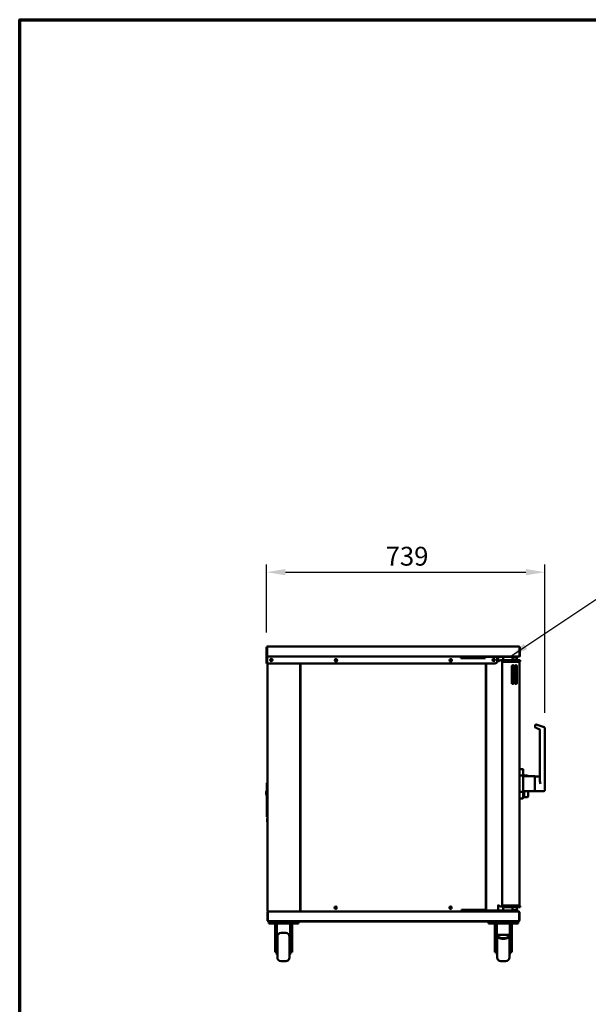
# Model space of a CAD drawing. Units: millimetres. Extents: x 65 to 5840, y 100 to 4100.
# Drawn here: x 100 to 1611, y 1483 to 4100 of the extents above; entities that cross this region are included whole.
import ezdxf

# ---------------------------------------------------------------- set-up
doc = ezdxf.new("R2010")
doc.units = ezdxf.units.MM
doc.header["$LTSCALE"] = 20
for name, color, linetype, lineweight in [('Border (ISO)', 7, 'Continuous', 70), ('Dimension (ISO)', 7, 'Continuous', 25), ('Symbol (ISO)', 7, 'Continuous', 25), ('Visible (ISO)', 7, 'Continuous', 50)]:
    doc.layers.add(name, color=color, linetype=linetype, lineweight=lineweight)
doc.styles.add('Note Text (ISO)', font='tahoma.ttf')
doc.dimstyles.new('Default (ISO)', dxfattribs={"dimscale": 20, "dimtxt": 2.5, "dimasz": 2.5, "dimexe": 1, "dimexo": 2, "dimgap": 0.762, "dimtad": 1, "dimtoh": 1, "dimdec": 1, "dimzin": 0, "dimdsep": 46, "dimtxsty": 'Note Text (ISO)', "dimcen": 0.09, "dimdle": 10, "dimclrd": 256, "dimclre": 256, "dimclrt": 256, "dimadec": 1, "dimazin": 0, "dimtfac": 1.40208, "dimtmove": 0, "dimatfit": 3, "dimfxl": 0, "dimtolj": 1, "dimtzin": 0, "dimlwd": -1, "dimlwe": -1, "dimarcsym": 0})
doc.dimstyles.new('Default - Method 1b (ISO)$7', dxfattribs={"dimscale": 20, "dimtxt": 2.5, "dimasz": 2.5, "dimexe": 3.175, "dimexo": 0, "dimgap": 0.762, "dimtad": 1, "dimtoh": 1, "dimtxsty": 'Note Text (ISO)', "dimcen": 0.09, "dimdle": 10, "dimclrd": 256, "dimclre": 256, "dimclrt": 256, "dimazin": 2, "dimtfac": 1.4, "dimtmove": 0, "dimatfit": 3, "dimfxl": 0, "dimtolj": 1, "dimlwd": -1, "dimlwe": -1, "dimarcsym": 0})

# ---------------------------------------------------------------- blocks, each defined once
blk = doc.blocks.new('Borders Default Border')
at = {"layer": 'Border (ISO)', "flags": 128}
blk.add_lwpolyline([(5, 5), (5, 205), (292, 205), (292, 5), (5, 5)], dxfattribs=at)
blk = doc.blocks.new('*D10')
at = {"layer": 'Defpoints', "color": 0, "transparency": 16777216}
for p in [(1495.2, 2631.7), (756.2, 2431.7), (1495.2, 2218.1)]:
    blk.add_point(p, dxfattribs=at)
at = {"layer": 'Dimension (ISO)', "transparency": 16777216}
for p, q in [((756.2, 2471.7), (756.2, 2651.7)), ((1495.2, 2258.1), (1495.2, 2651.7)), ((806.2, 2631.7), (1445.2, 2631.7))]:
    blk.add_line(p, q, dxfattribs=at)
for points in [[(806.2, 2640.1), (806.2, 2623.4), (756.2, 2631.7)], [(1445.2, 2640.1), (1445.2, 2623.4), (1495.2, 2631.7)]]:
    blk.add_solid(points, dxfattribs=at)
at = {"layer": 'Dimension (ISO)', "transparency": 16777216, "insert": (1072.5, 2699.1), "char_height": 50, "attachment_point": 1, "style": 'Note Text (ISO)'}
blk.add_mtext('\\A1;739', dxfattribs=at)

msp = doc.modelspace()

# ---------------------------------------------------------------- linework, layer by layer
at = {"layer": 'Visible (ISO)'}
for p, q in [((758.19, 2433.74), (1427.19, 2433.74)), ((756.19, 2431.74), (756.19, 2407.74)), ((757.19, 2431.74), (756.19, 2431.74)), ((756.19, 2407.74), (757.19, 2407.74)), ((756.19, 2389.24), (756.19, 2407.74)), ((757.19, 2431.74), (757.19, 2407.74)), ((757.19, 2407.74), (757.19, 2389.24)), ((757.33, 2409.74), (757.33, 2431.74)), ((757.33, 2409.74), (757.33, 2407.74)), ((1372.05, 2407.74), (757.33, 2407.74)), ((757.33, 2407.74), (757.33, 2406.74)), ((1272.19, 2406.74), (1272.19, 2407.74)), ((1274.62, 2407.74), (1274.62, 2406.54)), ((1284.39, 2407.74), (1284.39, 2406.54)), ((1372.05, 2409.74), (1372.05, 2409.75)), ((1372.05, 2409.75), (1372.06, 2409.75)), ((1372.05, 2407.74), (1372.05, 2409.74)), ((1372.06, 2409.54), (1372.05, 2409.54)), ((1372.06, 2409.75), (1372.06, 2407.74)), ((1372.06, 2407.74), (1428.05, 2407.74)), ((1424.39, 2406.54), (1424.39, 2407.74)), ((1428.05, 2431.74), (1428.05, 2407.74)), ((1428.19, 2409.74), (1428.19, 2431.74)), ((1428.19, 2431.74), (1429.19, 2431.74)), ((1429.19, 2431.74), (1429.19, 2409.74)), ((757.19, 2389.24), (756.19, 2389.24)), ((757.33, 2406.74), (757.33, 2389.24)), ((757.33, 2389.24), (1363.05, 2389.24)), ((758.19, 1731.74), (758.19, 2389.24)), ((769.39, 2400.9), (769.39, 2396.06)), ((844.99, 1730.81), (844.99, 2389.24)), ((845.99, 1730.81), (845.99, 2389.24)), ((1272.19, 2402.74), (1272.19, 2406.74)), ((1272.19, 2404.44), (1337.19, 2404.44)), ((1337.19, 2402.74), (1272.19, 2402.74)), ((1280.62, 2406.54), (1274.62, 2406.54)), ((1280.62, 2406.54), (1284.39, 2406.54)), ((1290.39, 2406.54), (1284.39, 2406.54)), ((1290.39, 2406.54), (1418.39, 2406.54)), ((1327.39, 2406.54), (1327.39, 2404.44)), ((1337.19, 2406.54), (1337.19, 2402.74)), ((1338.99, 2389.24), (1338.99, 1734.04)), ((1339.99, 1732.54), (1339.99, 2389.24)), ((1369.05, 2395.24), (1369.05, 2406.54)), ((1371.19, 2406.54), (1371.19, 2393.46)), ((1378.19, 2397.54), (1382.19, 2397.54)), ((1382.19, 2394.54), (1382.19, 2397.54)), ((1382.19, 2394.54), (1382.19, 2393.54)), ((1386.49, 2394.54), (1382.19, 2394.54)), ((1382.19, 2393.54), (1426.19, 2393.54)), ((1382.19, 2393.4), (1382.19, 2393.54)), ((1382.19, 1745.68), (1382.19, 2393.4)), ((1384.19, 2393.4), (1382.19, 2393.4)), ((1383.19, 2397.54), (1389.19, 2397.54)), ((1383.19, 2397.54), (1383.19, 2394.54)), ((1383.24, 2393.44), (1384.19, 2393.44)), ((1384.19, 2393.4), (1384.19, 2393.54)), ((1426.19, 2393.4), (1384.19, 2393.4)), ((1384.86, 2393.54), (1384.95, 2393.4)), ((1384.92, 2393.44), (1386.19, 2393.44)), ((1385.19, 2406.54), (1385.19, 2397.54)), ((1385.19, 2393.54), (1385.19, 2393.44)), ((1386.19, 2393.4), (1386.19, 2393.54)), ((1389.19, 2394.54), (1386.49, 2394.54)), ((1386.86, 2393.54), (1386.95, 2393.4)), ((1386.92, 2393.44), (1388.19, 2393.44)), ((1388.19, 2393.4), (1388.19, 2393.54)), ((1394.69, 2397.54), (1389.19, 2397.54)), ((1389.19, 2394.54), (1394.69, 2394.54)), ((1389.19, 2393.54), (1389.33, 2393.4)), ((1389.29, 2393.44), (1393.89, 2393.44)), ((1394.69, 2397.54), (1400.69, 2397.54)), ((1397.39, 2394.54), (1394.69, 2394.54)), ((1401.72, 2394.54), (1397.39, 2394.54)), ((1400.69, 2397.54), (1406.69, 2397.54)), ((1400.69, 2397.54), (1400.69, 2394.54)), ((1406.69, 2394.54), (1401.72, 2394.54)), ((1423.69, 2397.54), (1406.69, 2397.54)), ((1406.69, 2394.54), (1423.69, 2394.54)), ((1408.19, 2337.04), (1408.19, 2382.04)), ((1409.44, 2405.54), (1409.19, 2405.29)), ((1421.19, 2405.29), (1409.19, 2405.29)), ((1409.19, 2405.29), (1409.19, 2397.54)), ((1409.19, 2393.54), (1409.19, 2393.4)), ((1409.44, 2405.54), (1420.94, 2405.54)), ((1410.44, 2406.54), (1410.44, 2405.54)), ((1410.44, 2384.52), (1410.44, 2379.54)), ((1413.19, 2382.04), (1413.19, 2337.04)), ((1416.19, 2337.04), (1416.19, 2382.04)), ((1424.39, 2406.54), (1418.39, 2406.54)), ((1419.94, 2406.54), (1419.94, 2405.54)), ((1419.94, 2384.2), (1419.94, 2379.54)), ((1420.94, 2405.54), (1421.19, 2405.29)), ((1421.19, 2405.29), (1421.19, 2397.54)), ((1421.19, 2393.54), (1421.19, 2393.4)), ((1421.19, 2382.04), (1421.19, 2337.04)), ((1423.69, 2397.54), (1429.69, 2397.54)), ((1429.69, 2394.54), (1423.69, 2394.54)), ((1428.17, 2392.54), (1428.19, 2392.54)), ((1428.19, 2392.54), (1428.19, 2392.4)), ((1428.19, 2392.4), (1428.19, 1746.68)), ((1429.69, 2394.54), (1429.69, 2397.54)), ((1410.44, 2379.54), (1413.19, 2379.54)), ((1416.19, 2379.54), (1419.94, 2379.54)), ((1470.19, 2224.8), (1470.19, 2219.55)), ((1493.8, 2219.98), (1472.8, 2226.7)), ((1471.58, 2217.64), (1480.8, 2214.69)), ((1482.19, 2212.79), (1482.19, 2078.14)), ((1495.19, 2069.54), (1495.19, 2218.08)), ((1428.19, 2108.54), (1437.19, 2108.54)), ((1438.19, 2107.54), (1438.19, 2091.23)), ((756.99, 2067.45), (756.99, 2071.45)), ((758.19, 2071.45), (756.99, 2071.45)), ((756.99, 2067.45), (756.99, 1985.23)), ((1428.19, 2091.54), (1437.19, 2091.54)), ((1438.19, 2047.85), (1438.19, 2091.23)), ((1438.19, 2089.54), (1469.19, 2089.54)), ((1442.19, 2091.12), (1449.19, 2091.12)), ((1469.19, 2049.54), (1469.19, 2089.54)), ((1469.19, 2089.04), (1482.19, 2089.04)), ((1495.19, 2069.54), (1495.19, 2052.04)), ((755.24, 2043.86), (754.58, 2042.62)), ((756.99, 2051.13), (754.72, 2046.84)), ((754.72, 2046.84), (754.76, 2046.82)), ((754.76, 2046.82), (756.99, 2051.02)), ((755.24, 2043.86), (754.8, 2046.33)), ((755.24, 2043.86), (756.99, 2042.93)), ((1428.19, 2047.54), (1437.19, 2047.54)), ((1438.19, 2049.54), (1469.19, 2049.54)), ((1438.19, 2047.85), (1438.19, 2031.54)), ((1440.19, 2049.54), (1440.19, 2035.65)), ((1451.19, 2035.65), (1451.19, 2049.54)), ((1469.19, 2050.04), (1493.19, 2050.04)), ((1428.19, 2030.54), (1437.19, 2030.54)), ((1442.19, 2033.65), (1449.19, 2033.65)), ((756.99, 1981.23), (756.99, 1985.23)), ((756.99, 1981.23), (758.19, 1981.23)), ((757.24, 1975.18), (757.25, 1972.32)), ((757.25, 1968.32), (757.25, 1972.32)), ((757.25, 1968.32), (758.19, 1968.33)), ((757.5, 1976.21), (758.19, 1977.51)), ((760.39, 1731.74), (758.19, 1731.74)), ((758.19, 1727.34), (758.19, 1706.74)), ((759.39, 1727.34), (758.19, 1727.34)), ((759.39, 1727.34), (759.39, 1706.74)), ((759.46, 1706.54), (759.46, 1727.34)), ((760.43, 1730.88), (760.39, 1730.88)), ((760.39, 1730.74), (760.43, 1730.74)), ((760.39, 1730.74), (760.39, 1729.54)), ((760.39, 1729.54), (1425.99, 1729.54)), ((843.72, 1730.74), (843.72, 1729.54)), ((844.99, 1730.81), (843.79, 1730.81)), ((845.99, 1735.81), (844.99, 1735.81)), ((844.99, 1734.04), (845.99, 1734.04)), ((846.69, 1730.81), (845.99, 1730.81)), ((846.76, 1730.74), (846.76, 1730.04)), ((1273.99, 1730.04), (846.76, 1730.04)), ((913.19, 1730.04), (913.19, 1729.54)), ((926.99, 1730.04), (926.99, 1729.54)), ((939.19, 1741.54), (939.19, 1737.04)), ((952.99, 1730.04), (952.99, 1729.54)), ((1218.19, 1730.04), (1218.19, 1729.54)), ((1231.99, 1730.04), (1231.99, 1729.54)), ((1244.19, 1741.54), (1244.19, 1737.04)), ((1257.99, 1730.04), (1257.99, 1729.54)), ((1273.99, 1734.04), (1337.29, 1734.04)), ((1273.99, 1731.74), (1273.99, 1734.04)), ((1273.99, 1731.74), (1273.99, 1730.04)), ((1273.99, 1730.74), (1274.62, 1730.74)), ((1273.99, 1730.04), (1274.62, 1730.04)), ((1274.62, 1732.54), (1280.62, 1732.54)), ((1274.62, 1732.54), (1274.62, 1729.54)), ((1284.39, 1732.54), (1280.62, 1732.54)), ((1284.39, 1732.54), (1284.39, 1729.54)), ((1284.39, 1732.54), (1290.39, 1732.54)), ((1418.39, 1732.54), (1290.39, 1732.54)), ((1327.39, 1734.04), (1327.39, 1732.54)), ((1338.99, 1734.04), (1337.29, 1734.04)), ((1339.99, 1739.54), (1338.99, 1739.54)), ((1371.19, 1747.62), (1371.19, 1732.54)), ((1378.19, 1743.54), (1382.19, 1743.54)), ((1382.19, 1745.68), (1384.19, 1745.68)), ((1382.19, 1745.54), (1382.19, 1745.68)), ((1382.19, 1744.54), (1382.19, 1745.54)), ((1426.19, 1745.54), (1382.19, 1745.54)), ((1386.49, 1744.54), (1382.19, 1744.54)), ((1382.19, 1743.54), (1382.19, 1744.54)), ((1383.19, 1744.54), (1383.19, 1741.54)), ((1389.19, 1741.54), (1383.19, 1741.54)), ((1393.89, 1745.64), (1383.24, 1745.64)), ((1426.19, 1745.68), (1384.19, 1745.68)), ((1385.19, 1745.64), (1385.19, 1745.54)), ((1385.19, 1741.54), (1385.19, 1732.54)), ((1386.49, 1744.54), (1389.19, 1744.54)), ((1394.69, 1744.54), (1389.19, 1744.54)), ((1389.19, 1741.54), (1394.69, 1741.54)), ((1394.69, 1744.54), (1397.39, 1744.54)), ((1400.69, 1741.54), (1394.69, 1741.54)), ((1401.72, 1744.54), (1397.39, 1744.54)), ((1400.69, 1744.54), (1400.69, 1741.54)), ((1406.69, 1741.54), (1400.69, 1741.54)), ((1401.72, 1744.54), (1406.69, 1744.54)), ((1423.69, 1744.54), (1406.69, 1744.54)), ((1406.69, 1741.54), (1423.69, 1741.54)), ((1409.19, 1745.68), (1409.19, 1745.54)), ((1409.19, 1741.54), (1409.19, 1733.79)), ((1409.19, 1733.79), (1421.19, 1733.79)), ((1409.44, 1733.54), (1409.19, 1733.79)), ((1420.94, 1733.54), (1409.44, 1733.54)), ((1418.39, 1732.54), (1424.39, 1732.54)), ((1420.94, 1733.54), (1421.19, 1733.79)), ((1421.19, 1745.68), (1421.19, 1745.54)), ((1421.19, 1741.54), (1421.19, 1733.79)), ((1423.69, 1744.54), (1429.69, 1744.54)), ((1429.69, 1741.54), (1423.69, 1741.54)), ((1424.39, 1729.54), (1424.39, 1732.54)), ((1426.92, 1727.34), (1426.92, 1706.54)), ((1426.99, 1727.34), (1426.99, 1706.74)), ((1426.99, 1727.34), (1428.19, 1727.34)), ((1428.19, 1746.54), (1428.17, 1746.54)), ((1428.19, 1746.68), (1428.19, 1746.54)), ((1428.19, 1706.74), (1428.19, 1727.34)), ((1429.69, 1741.54), (1429.69, 1744.54)), ((760.19, 1704.54), (760.19, 1703.34)), ((760.19, 1704.54), (760.39, 1704.54)), ((766.19, 1703.34), (760.19, 1703.34)), ((760.39, 1704.54), (761.46, 1704.54)), ((785.45, 1704.54), (761.46, 1704.54)), ((761.69, 1703.34), (761.69, 1698.34)), ((766.19, 1703.34), (785.18, 1703.34)), ((785.18, 1703.34), (785.18, 1704.54)), ((785.19, 1703.34), (785.18, 1703.34)), ((785.19, 1704.54), (785.19, 1703.34)), ((785.19, 1703.34), (1401.19, 1703.34)), ((785.45, 1704.54), (785.45, 1706.75)), ((785.45, 1706.75), (785.46, 1706.75)), ((785.46, 1706.75), (785.46, 1706.74)), ((785.46, 1706.74), (785.46, 1704.54)), ((1400.92, 1704.54), (785.46, 1704.54)), ((840.69, 1698.34), (840.69, 1703.34)), ((1345.69, 1703.34), (1345.69, 1698.34)), ((1400.92, 1706.74), (1400.92, 1706.75)), ((1400.92, 1706.75), (1400.93, 1706.75)), ((1400.92, 1704.54), (1400.92, 1706.74)), ((1400.93, 1706.75), (1400.93, 1704.54)), ((1424.92, 1704.54), (1400.93, 1704.54)), ((1401.19, 1703.34), (1401.19, 1704.54)), ((1401.2, 1703.34), (1401.19, 1703.34)), ((1401.2, 1704.54), (1401.2, 1703.34)), ((1401.2, 1703.34), (1420.19, 1703.34)), ((1426.19, 1703.34), (1420.19, 1703.34)), ((1424.69, 1698.34), (1424.69, 1703.34)), ((1424.92, 1704.54), (1425.99, 1704.54)), ((1425.99, 1704.54), (1426.19, 1704.54)), ((1426.19, 1703.34), (1426.19, 1704.54)), ((766.69, 1698.34), (761.69, 1698.34)), ((835.69, 1698.34), (766.69, 1698.34)), ((778.69, 1698.34), (778.69, 1696.34)), ((783.69, 1696.34), (778.69, 1696.34)), ((778.69, 1640.48), (778.69, 1696.34)), ((783.69, 1698.34), (783.69, 1696.34)), ((783.69, 1696.34), (783.69, 1652.82)), ((818.69, 1698.34), (818.69, 1696.34)), ((823.69, 1696.34), (818.69, 1696.34)), ((818.69, 1652.82), (818.69, 1696.34)), ((823.69, 1698.34), (823.69, 1696.34)), ((823.69, 1640.48), (823.69, 1696.34)), ((840.69, 1698.34), (835.69, 1698.34)), ((1350.69, 1698.34), (1345.69, 1698.34)), ((1419.69, 1698.34), (1350.69, 1698.34)), ((1362.69, 1698.34), (1362.69, 1693.58)), ((1362.69, 1672.28), (1362.69, 1693.58)), ((1366.69, 1667.52), (1366.69, 1698.34)), ((1367.69, 1696.34), (1366.69, 1696.34)), ((1367.69, 1667.52), (1367.69, 1698.34)), ((1402.69, 1667.52), (1402.69, 1698.34)), ((1403.69, 1696.34), (1402.69, 1696.34)), ((1403.69, 1698.34), (1403.69, 1667.52)), ((1407.69, 1698.34), (1407.69, 1667.52)), ((1424.69, 1698.34), (1419.69, 1698.34)), ((783.69, 1655.34), (784.69, 1655.34)), ((783.69, 1652.82), (783.69, 1615.34)), ((784.69, 1607.84), (784.69, 1662.84)), ((794.69, 1672.84), (807.19, 1672.84)), ((817.19, 1662.84), (817.19, 1607.84)), ((818.69, 1655.34), (817.19, 1655.34)), ((818.69, 1615.34), (818.69, 1652.82)), ((1362.69, 1672.28), (1362.69, 1666.15)), ((1362.69, 1666.15), (1362.69, 1664.38)), ((1374.76, 1660.55), (1362.69, 1666.15)), ((1362.69, 1663.2), (1362.69, 1664.38)), ((1362.69, 1664.38), (1374.76, 1658.78)), ((1362.69, 1663.19), (1362.69, 1663.2)), ((1362.69, 1663.19), (1365.26, 1663.19)), ((1362.69, 1640.81), (1362.69, 1663.19)), ((1366.69, 1667.52), (1367.69, 1667.52)), ((1367.69, 1667.52), (1402.69, 1667.52)), ((1367.69, 1662.06), (1367.69, 1653.08)), ((1367.69, 1655.34), (1368.69, 1655.34)), ((1367.69, 1653.08), (1367.69, 1615.34)), ((1368.69, 1607.84), (1368.69, 1661.59)), ((1381.83, 1659.19), (1388.55, 1659.19)), ((1381.83, 1657.42), (1388.55, 1657.42)), ((1407.69, 1666.15), (1395.62, 1660.55)), ((1395.62, 1658.78), (1407.69, 1664.38)), ((1401.19, 1661.36), (1401.19, 1607.84)), ((1402.69, 1655.34), (1401.19, 1655.34)), ((1402.69, 1667.52), (1403.69, 1667.52)), ((1402.69, 1653.08), (1402.69, 1662.06)), ((1402.69, 1615.34), (1402.69, 1653.08)), ((1403.69, 1667.52), (1407.69, 1667.52)), ((1407.69, 1663.04), (1404.8, 1663.04)), ((1407.69, 1666.15), (1407.69, 1667.52)), ((1407.69, 1664.38), (1407.69, 1666.15)), ((1407.69, 1663.04), (1407.69, 1664.38)), ((1407.69, 1640.81), (1407.69, 1663.04)), ((778.69, 1627.27), (778.69, 1640.48)), ((778.69, 1622.4), (778.69, 1627.27)), ((778.69, 1621.54), (778.69, 1622.4)), ((823.69, 1640.48), (823.69, 1627.27)), ((823.69, 1622.4), (823.69, 1627.27)), ((823.69, 1622.4), (823.69, 1621.54)), ((1362.69, 1627.52), (1362.69, 1640.81)), ((1362.69, 1622.56), (1362.69, 1627.52)), ((1362.69, 1621.63), (1362.69, 1622.56)), ((1407.69, 1640.81), (1407.69, 1627.52)), ((1407.69, 1622.56), (1407.69, 1627.52)), ((1407.69, 1622.56), (1407.69, 1621.63)), ((778.69, 1621.54), (783.69, 1621.54)), ((783.69, 1615.34), (784.69, 1615.34)), ((794.69, 1597.84), (807.19, 1597.84)), ((818.69, 1615.34), (817.19, 1615.34)), ((823.69, 1621.54), (818.69, 1621.54)), ((1362.69, 1621.63), (1367.69, 1621.63)), ((1367.69, 1615.34), (1368.69, 1615.34)), ((1378.69, 1597.84), (1391.19, 1597.84)), ((1402.69, 1615.34), (1401.19, 1615.34)), ((1407.69, 1621.63), (1402.69, 1621.63))]:
    msp.add_line(p, q, dxfattribs=at)
for centre, radius in [((768.69, 2398.24), 2.75), ((940.49, 2397.74), 3.25), ((1245.49, 2397.74), 3.25), ((1359.55, 2398.24), 2.75), ((939.99, 1740.04), 3.1), ((1244.99, 1740.04), 3.1)]:
    msp.add_circle(centre, radius, dxfattribs=at)
for centre, radius, start, end in [((1427.19, 2409.74), 2, 295.42247, 0), ((1427.19, 2409.74), 1, 329.15737, 0), ((768.19, 2398.54), 2.75, 245.12202, 52.95046), ((939.99, 2397.44), 3.25, 306.11051, 115.81701), ((1244.99, 2397.44), 3.25, 306.11051, 115.81701), ((1317.39, 2403.27), 5, 139.14537, 166.45894), ((1359.05, 2398.54), 2.75, 245.12202, 52.95046), ((1363.05, 2395.24), 6, 270, 0), ((1371.08, 2393.62), 0.2, 295.84974, 330.10294), ((1378.19, 2389.54), 8, 90, 150.10294), ((1383.24, 2393.49), 1.05, 177.2706, 184.99495), ((1383.24, 2393.49), 0.05, 90, 270), ((1393.89, 2391.44), 2, 78.31881, 90), ((1410.69, 2382.04), 2.5, 0, 180), ((1418.69, 2382.04), 2.5, 0, 180), ((1426.19, 2392.54), 1, 54.67375, 90), ((1410.69, 2337.04), 2.5, 180, 0), ((1418.69, 2337.04), 2.5, 180, 0), ((1472.19, 2224.8), 2, 72.25533, 180), ((1472.19, 2219.55), 2, 180, 252.25533), ((1480.19, 2212.79), 2, 0, 72.25533), ((1493.19, 2218.08), 2, 0, 72.25533), ((1437.19, 2107.54), 1, 0, 90), ((1442.19, 2089.12), 2, 90, 167.85139), ((1449.19, 2089.12), 2, 12.14861, 90), ((756.35, 2041.68), 2, 152.0748, 215.33107), ((1493.19, 2052.04), 2, 270, 0), ((760.35, 2044.51), 6.9, 215.33107, 240.8912), ((1437.19, 2031.54), 1, 270, 0), ((1442.19, 2035.65), 2, 180, 270), ((1449.19, 2035.65), 2, 270, 0), ((759.44, 1975.18), 2.2, 152.0748, 180.0748), ((936.19, 1741.54), 3, 0, 27.46326), ((1241.19, 1741.54), 3, 0, 27.46326), ((1317.39, 1735.81), 5, 200.74088, 220.85463), ((1371.08, 1747.45), 0.2, 29.89706, 64.15026), ((1378.19, 1751.54), 8, 209.89706, 270), ((1383.24, 1745.59), 1.05, 175.00505, 182.7294), ((1383.24, 1745.59), 0.05, 90, 270), ((1393.89, 1747.64), 2, 270, 281.68119), ((1426.19, 1746.54), 1, 270, 305.32625), ((760.39, 1706.74), 2.2, 180, 270), ((760.39, 1706.74), 1, 180, 203.0626), ((761.46, 1706.54), 2, 180, 270), ((1424.92, 1706.54), 2, 270, 0), ((1425.99, 1706.74), 2.2, 270, 0), ((1425.99, 1706.74), 1, 336.9374, 0), ((794.69, 1662.84), 10, 90, 180), ((807.19, 1662.84), 10, 0, 90), ((794.69, 1607.84), 10, 180, 270), ((807.19, 1607.84), 10, 270, 0), ((1378.69, 1607.84), 10, 180, 270), ((1391.19, 1607.84), 10, 270, 0)]:
    msp.add_arc(centre, radius, start, end, dxfattribs=at)
for centre, major_axis, start_param, end_param in [((1381.83, 1663.83), (-10, 0), 0.7853982, 1.5707963), ((1381.83, 1662.06), (10, 0), 3.9269908, 4.712389), ((1388.55, 1663.83), (-10, 0), 1.5707963, 2.3561945), ((1388.55, 1662.06), (10, 0), 4.712389, 5.4977871)]:
    msp.add_ellipse(centre, major_axis=major_axis, ratio=0.4641057, start_param=start_param, end_param=end_param, dxfattribs=at)
for points in [[(758.19, 2433.74), (757.41, 2433.74), (756.64, 2433.23), (756.34, 2432.5)], [(756.34, 2432.5), (756.24, 2432.26), (756.19, 2432), (756.19, 2431.74)], [(1428.05, 2431.74), (1427.98, 2432), (1427.91, 2432.26), (1427.84, 2432.5)], [(758.19, 1731.74), (758.19, 1731.39), (758.27, 1731.04), (758.43, 1730.74)], [(758.43, 1730.74), (758.8, 1730.02), (759.59, 1729.54), (760.39, 1729.54)], [(760.39, 1730.88), (760.14, 1730.94), (759.89, 1731), (759.65, 1731.07)], [(760.43, 1730.74), (760.42, 1731.04), (760.41, 1731.39), (760.39, 1731.74)], [(760.53, 1729.54), (760.5, 1729.54), (760.47, 1730.02), (760.43, 1730.74)], [(844.99, 1730.81), (844.99, 1730.87), (844.96, 1730.93), (844.89, 1730.99)], [(915.33, 1729.54), (915.41, 1729.72), (915.52, 1729.9), (915.65, 1730.03)], [(924.19, 1729.54), (924.52, 1729.54), (924.84, 1729.53), (925.03, 1729.59)], [(924.73, 1730.03), (924.86, 1729.9), (924.97, 1729.73), (925.05, 1729.54)], [(929.45, 1730.03), (929.33, 1729.91), (929.23, 1729.76), (929.15, 1729.59)], [(936.19, 1729.54), (936.52, 1729.54), (936.84, 1729.53), (937.03, 1729.59)], [(936.73, 1730.03), (936.86, 1729.9), (936.97, 1729.73), (937.05, 1729.54)], [(938.83, 1729.59), (938.75, 1729.76), (938.65, 1729.91), (938.53, 1730.03)], [(941.45, 1730.03), (941.33, 1729.91), (941.23, 1729.76), (941.15, 1729.59)], [(950.83, 1729.59), (950.75, 1729.76), (950.65, 1729.91), (950.53, 1730.03)], [(1220.33, 1729.54), (1220.41, 1729.72), (1220.52, 1729.9), (1220.65, 1730.03)], [(1229.19, 1729.54), (1229.52, 1729.54), (1229.84, 1729.53), (1230.03, 1729.59)], [(1229.73, 1730.03), (1229.86, 1729.9), (1229.97, 1729.73), (1230.05, 1729.54)], [(1234.45, 1730.03), (1234.33, 1729.91), (1234.23, 1729.76), (1234.15, 1729.59)], [(1241.19, 1729.54), (1241.52, 1729.54), (1241.84, 1729.53), (1242.03, 1729.59)], [(1241.73, 1730.03), (1241.86, 1729.9), (1241.97, 1729.73), (1242.05, 1729.54)], [(1243.83, 1729.59), (1243.75, 1729.76), (1243.65, 1729.91), (1243.53, 1730.03)], [(1246.45, 1730.03), (1246.33, 1729.91), (1246.23, 1729.76), (1246.15, 1729.59)], [(1255.83, 1729.59), (1255.75, 1729.76), (1255.65, 1729.91), (1255.53, 1730.03)]]:
    msp.add_open_spline(points, degree=3, dxfattribs=at)
for points, knots in [([(757.33, 2431.74), (757.54, 2432.49), (757.75, 2433.23), (757.95, 2433.55), (758.03, 2433.67), (758.11, 2433.74), (758.19, 2433.74)], [0, 0, 0, 0, 1.1358119, 1.1358119, 1.1358119, 1.5707963, 1.5707963, 1.5707963, 1.5707963]), ([(1427.84, 2432.5), (1427.7, 2432.96), (1427.56, 2433.34), (1427.43, 2433.55), (1427.35, 2433.67), (1427.27, 2433.74), (1427.19, 2433.74)], [-0.75013111, -0.75013111, -0.75013111, -0.75013111, -0.27691971, -0.27691971, -0.27691971, 0, 0, 0, 0]), ([(1429.19, 2431.74), (1429.19, 2432.49), (1428.72, 2433.23), (1428.03, 2433.55), (1427.77, 2433.67), (1427.48, 2433.74), (1427.19, 2433.74)], [-1, -1, -1, -1, -0.27691971, -0.27691971, -0.27691971, 0, 0, 0, 0]), ([(757.55, 2432.5), (757.39, 2432.36), (757.26, 2432.17), (757.22, 2431.95), (757.2, 2431.88), (757.19, 2431.81), (757.19, 2431.74)], [0.69977627, 0.69977627, 0.69977627, 0.69977627, 1.35071555, 1.35071555, 1.35071555, 1.57079633, 1.57079633, 1.57079633, 1.57079633]), ([(1427.83, 2432.5), (1428, 2432.36), (1428.12, 2432.17), (1428.17, 2431.95), (1428.18, 2431.88), (1428.19, 2431.81), (1428.19, 2431.74)], [0.44549141, 0.44549141, 0.44549141, 0.44549141, 0.85989223, 0.85989223, 0.85989223, 1, 1, 1, 1]), ([(1428.19, 2392.54), (1428.19, 2393.28), (1427.74, 2394.01), (1427.06, 2394.34), (1426.79, 2394.47), (1426.49, 2394.54), (1426.19, 2394.54)], [1.5707963, 1.5707963, 1.5707963, 1.5707963, 2.6900083, 2.6900083, 2.6900083, 3.1415927, 3.1415927, 3.1415927, 3.1415927]), ([(1428.19, 2392.4), (1428.19, 2392.77), (1427.74, 2393.13), (1427.06, 2393.3), (1426.79, 2393.36), (1426.49, 2393.4), (1426.19, 2393.4)], [1.5707963, 1.5707963, 1.5707963, 1.5707963, 2.6900083, 2.6900083, 2.6900083, 3.1415927, 3.1415927, 3.1415927, 3.1415927]), ([(1438.19, 2091.23), (1438.19, 2091.23), (1438.19, 2091.23), (1438.19, 2091.25), (1438.18, 2091.27), (1438.15, 2091.32), (1438.13, 2091.34), (1438.04, 2091.39), (1437.97, 2091.43), (1437.78, 2091.48), (1437.67, 2091.5), (1437.44, 2091.53), (1437.32, 2091.54), (1437.19, 2091.54)], [-0.16109759, -0.16109759, -0.16109759, -0.16109759, -0.16062937, -0.16062937, -0.13818026, -0.13818026, -0.11582397, -0.11582397, -0.075721, -0.075721, -0.03742696, -0.03742696, 0, 0, 0, 0]), ([(1484.19, 2069.54), (1483.75, 2070.92), (1483.26, 2072.43), (1482.49, 2075.39), (1482.19, 2076.83), (1482.19, 2078.14)], [0, 0, 0, 0, 0.43595391, 0.43595391, 0.87190782, 0.87190782, 0.87190782, 0.87190782]), ([(1438.19, 2047.85), (1438.19, 2047.85), (1438.19, 2047.85), (1438.19, 2047.82), (1438.18, 2047.8), (1438.15, 2047.76), (1438.13, 2047.74), (1438.04, 2047.68), (1437.97, 2047.65), (1437.78, 2047.59), (1437.67, 2047.57), (1437.44, 2047.54), (1437.32, 2047.54), (1437.19, 2047.54)], [-0.00046898, -0.00046898, -0.00046898, -0.00046898, 0, 0, 0.02248591, 0.02248591, 0.04487885, 0.04487885, 0.08504755, 0.08504755, 0.12340437, 0.12340437, 0.16089268, 0.16089268, 0.16089268, 0.16089268]), ([(760.39, 1729.54), (759.58, 1729.54), (758.78, 1729.04), (758.42, 1728.32), (758.27, 1728.01), (758.19, 1727.68), (758.19, 1727.34)], [0, 0, 0, 0, 1.1090681, 1.1090681, 1.1090681, 1.5707963, 1.5707963, 1.5707963, 1.5707963]), ([(759.39, 1731.74), (759.39, 1731.29), (759.73, 1730.86), (760.17, 1730.76), (760.24, 1730.74), (760.32, 1730.74), (760.39, 1730.74)], [0, 0, 0, 0, 1.3507155, 1.3507155, 1.3507155, 1.5707963, 1.5707963, 1.5707963, 1.5707963]), ([(759.39, 1731.74), (759.39, 1731.49), (759.73, 1731.24), (760.17, 1731), (760.24, 1730.96), (760.32, 1730.92), (760.39, 1730.88)], [0, 0, 0, 0, 0.8598922, 0.8598922, 0.8598922, 1, 1, 1, 1]), ([(759.65, 1727.99), (759.54, 1727.87), (759.45, 1727.72), (759.42, 1727.55), (759.4, 1727.48), (759.39, 1727.41), (759.39, 1727.34)], [0.84501923, 0.84501923, 0.84501923, 0.84501923, 1.35071555, 1.35071555, 1.35071555, 1.57079633, 1.57079633, 1.57079633, 1.57079633]), ([(759.46, 1727.34), (759.68, 1728.15), (759.9, 1728.94), (760.12, 1729.31), (760.21, 1729.46), (760.3, 1729.54), (760.39, 1729.54)], [0, 0, 0, 0, 1.1090681, 1.1090681, 1.1090681, 1.5707963, 1.5707963, 1.5707963, 1.5707963]), ([(842.79, 1731.74), (843.24, 1731.47), (843.67, 1731.2), (843.77, 1730.94), (843.78, 1730.89), (843.79, 1730.85), (843.79, 1730.81)], [0, 0, 0, 0, 0.8598922, 0.8598922, 0.8598922, 1, 1, 1, 1]), ([(843.72, 1729.54), (843.5, 1729.54), (843.28, 1730.03), (843.06, 1730.76), (842.97, 1731.06), (842.88, 1731.4), (842.79, 1731.74)], [-1, -1, -1, -1, -0.2939453, -0.2939453, -0.2939453, 0, 0, 0, 0]), ([(842.79, 1731.74), (843.06, 1731.29), (843.32, 1730.86), (843.59, 1730.76), (843.63, 1730.74), (843.68, 1730.74), (843.72, 1730.74)], [0, 0, 0, 0, 0.8598922, 0.8598922, 0.8598922, 1, 1, 1, 1]), ([(844.89, 1730.99), (844.71, 1731.15), (844.3, 1731.31), (843.77, 1731.46), (843.47, 1731.55), (843.13, 1731.65), (842.79, 1731.74)], [-0.80489881, -0.80489881, -0.80489881, -0.80489881, -0.29394529, -0.29394529, -0.29394529, 0, 0, 0, 0]), ([(847.69, 1731.74), (847.02, 1731.5), (846.37, 1731.27), (846.12, 1731.04), (846.03, 1730.96), (845.99, 1730.88), (845.99, 1730.81)], [0, 0, 0, 0, 1.1829099, 1.1829099, 1.1829099, 1.5707963, 1.5707963, 1.5707963, 1.5707963]), ([(847.69, 1731.74), (847.24, 1731.47), (846.81, 1731.2), (846.72, 1730.94), (846.7, 1730.89), (846.69, 1730.85), (846.69, 1730.81)], [0, 0, 0, 0, 1.3507155, 1.3507155, 1.3507155, 1.5707963, 1.5707963, 1.5707963, 1.5707963]), ([(846.76, 1730.04), (847, 1730.04), (847.23, 1730.47), (847.46, 1731.09), (847.54, 1731.3), (847.61, 1731.52), (847.69, 1731.74)], [0, 0, 0, 0, 1.1829099, 1.1829099, 1.1829099, 1.5707963, 1.5707963, 1.5707963, 1.5707963]), ([(847.69, 1731.74), (847.43, 1731.29), (847.16, 1730.86), (846.89, 1730.76), (846.85, 1730.74), (846.81, 1730.74), (846.76, 1730.74)], [0, 0, 0, 0, 1.3507155, 1.3507155, 1.3507155, 1.5707963, 1.5707963, 1.5707963, 1.5707963]), ([(915.36, 1729.6), (915.4, 1729.58), (915.46, 1729.56), (915.53, 1729.55), (915.71, 1729.53), (915.95, 1729.54), (916.19, 1729.54)], [-0.99376604, -0.99376604, -0.99376604, -0.99376604, -0.7248537, -0.7248537, -0.7248537, 0, 0, 0, 0]), ([(929.99, 1729.54), (929.56, 1729.54), (929.15, 1729.52), (929.03, 1729.67), (928.96, 1729.76), (928.99, 1729.9), (929.1, 1730.04)], [-3.1415927, -3.1415927, -3.1415927, -3.1415927, -1.8579814, -1.8579814, -1.8579814, -1.118808, -1.118808, -1.118808, -1.118808]), ([(938.89, 1730.04), (938.91, 1730), (938.93, 1729.97), (938.95, 1729.94), (939.06, 1729.73), (938.94, 1729.59), (938.65, 1729.55), (938.47, 1729.53), (938.23, 1729.54), (937.99, 1729.54)], [-2.0227846, -2.0227846, -2.0227846, -2.0227846, -1.8579814, -1.8579814, -1.8579814, -0.7248537, -0.7248537, -0.7248537, 0, 0, 0, 0]), ([(941.99, 1729.54), (941.56, 1729.54), (941.15, 1729.52), (941.03, 1729.67), (940.96, 1729.76), (940.99, 1729.9), (941.1, 1730.04)], [-3.1415927, -3.1415927, -3.1415927, -3.1415927, -1.8579814, -1.8579814, -1.8579814, -1.118808, -1.118808, -1.118808, -1.118808]), ([(950.89, 1730.04), (950.91, 1730), (950.93, 1729.97), (950.95, 1729.94), (951.06, 1729.73), (950.94, 1729.59), (950.65, 1729.55), (950.47, 1729.53), (950.23, 1729.54), (949.99, 1729.54)], [-2.0227846, -2.0227846, -2.0227846, -2.0227846, -1.8579814, -1.8579814, -1.8579814, -0.7248537, -0.7248537, -0.7248537, 0, 0, 0, 0]), ([(1220.36, 1729.6), (1220.4, 1729.58), (1220.46, 1729.56), (1220.53, 1729.55), (1220.71, 1729.53), (1220.95, 1729.54), (1221.19, 1729.54)], [-0.99376604, -0.99376604, -0.99376604, -0.99376604, -0.7248537, -0.7248537, -0.7248537, 0, 0, 0, 0]), ([(1234.99, 1729.54), (1234.56, 1729.54), (1234.15, 1729.52), (1234.03, 1729.67), (1233.96, 1729.76), (1233.99, 1729.9), (1234.1, 1730.04)], [0, 0, 0, 0, 1.2836112, 1.2836112, 1.2836112, 2.0227846, 2.0227846, 2.0227846, 2.0227846]), ([(1243.89, 1730.04), (1243.91, 1730), (1243.93, 1729.97), (1243.95, 1729.94), (1244.06, 1729.73), (1243.94, 1729.59), (1243.65, 1729.55), (1243.47, 1729.53), (1243.23, 1729.54), (1242.99, 1729.54)], [1.118808, 1.118808, 1.118808, 1.118808, 1.2836112, 1.2836112, 1.2836112, 2.416739, 2.416739, 2.416739, 3.1415927, 3.1415927, 3.1415927, 3.1415927]), ([(1246.99, 1729.54), (1246.56, 1729.54), (1246.15, 1729.52), (1246.03, 1729.67), (1245.96, 1729.76), (1245.99, 1729.9), (1246.1, 1730.04)], [-3.1415927, -3.1415927, -3.1415927, -3.1415927, -1.8579814, -1.8579814, -1.8579814, -1.118808, -1.118808, -1.118808, -1.118808]), ([(1255.89, 1730.04), (1255.91, 1730), (1255.93, 1729.97), (1255.95, 1729.94), (1256.06, 1729.73), (1255.94, 1729.59), (1255.65, 1729.55), (1255.47, 1729.53), (1255.23, 1729.54), (1254.99, 1729.54)], [-2.0227846, -2.0227846, -2.0227846, -2.0227846, -1.8579814, -1.8579814, -1.8579814, -0.7248537, -0.7248537, -0.7248537, 0, 0, 0, 0]), ([(1425.99, 1729.54), (1426.21, 1729.54), (1426.43, 1729.04), (1426.65, 1728.32), (1426.74, 1728.01), (1426.83, 1727.68), (1426.92, 1727.34)], [0, 0, 0, 0, 1.1090681, 1.1090681, 1.1090681, 1.5707963, 1.5707963, 1.5707963, 1.5707963]), ([(1428.19, 1727.34), (1428.19, 1728.15), (1427.7, 1728.94), (1426.97, 1729.31), (1426.67, 1729.46), (1426.33, 1729.54), (1425.99, 1729.54)], [0, 0, 0, 0, 1.1090681, 1.1090681, 1.1090681, 1.5707963, 1.5707963, 1.5707963, 1.5707963]), ([(1428.19, 1746.68), (1428.19, 1746.31), (1427.74, 1745.94), (1427.06, 1745.78), (1426.79, 1745.71), (1426.49, 1745.68), (1426.19, 1745.68)], [1.5707963, 1.5707963, 1.5707963, 1.5707963, 2.6900083, 2.6900083, 2.6900083, 3.1415927, 3.1415927, 3.1415927, 3.1415927]), ([(1428.19, 1746.54), (1428.19, 1745.79), (1427.74, 1745.06), (1427.06, 1744.74), (1426.79, 1744.61), (1426.49, 1744.54), (1426.19, 1744.54)], [1.5707963, 1.5707963, 1.5707963, 1.5707963, 2.6900083, 2.6900083, 2.6900083, 3.1415927, 3.1415927, 3.1415927, 3.1415927]), ([(1426.73, 1727.99), (1426.85, 1727.87), (1426.93, 1727.72), (1426.97, 1727.55), (1426.98, 1727.48), (1426.99, 1727.41), (1426.99, 1727.34)], [0.84501923, 0.84501923, 0.84501923, 0.84501923, 1.35071555, 1.35071555, 1.35071555, 1.57079633, 1.57079633, 1.57079633, 1.57079633]), ([(1366.69, 1667.52), (1366.52, 1667.55), (1366.36, 1667.58), (1365.92, 1667.7), (1365.63, 1667.81), (1365.1, 1668.05), (1364.87, 1668.19), (1364.38, 1668.52), (1364.11, 1668.75), (1363.66, 1669.24), (1363.48, 1669.49), (1363.11, 1670.11), (1362.94, 1670.55), (1362.73, 1671.43), (1362.69, 1671.87), (1362.69, 1672.28)], [0.0963874, 0.0963874, 0.0963874, 0.0963874, 0.1464802, 0.1464802, 0.2487386, 0.2487386, 0.3509971, 0.3509971, 0.5077872, 0.5077872, 0.6645772, 0.6645772, 0.9256669, 0.9256669, 1.1867566, 1.1867566, 1.1867566, 1.1867566])]:
    msp.add_open_spline(points, degree=3, knots=knots, dxfattribs=at)
for points, weights in [([(754.72, 2046.84), (754.76, 2046.57), (754.8, 2046.33)], [1, 1.00686138526, 1.01304369726]), ([(756.99, 2043.26), (755.49, 2044.05), (754.76, 2046.82)], [1.06932772487, 1.06930695524, 1])]:
    msp.add_rational_spline(points, weights, degree=2, dxfattribs=at)

# ---------------------------------------------------------------- block references
at = {"xscale": 20, "yscale": 20, "zscale": 20}
msp.add_blockref('Borders Default Border', (0, 0), dxfattribs=at)

# ---------------------------------------------------------------- dimensions: what is measured, and where the dimension line sits
at = {"layer": 'Dimension (ISO)'}
dim = msp.add_linear_dim(base=(1495.19, 2631.74), p1=(756.19, 2431.74), p2=(1495.19, 2218.08), angle=180, dimstyle='Default (ISO)', override={"dimgap": 0.762, "dimtoh": 0, "dimdec": 0, "dimtol": 0, "dimlim": 0, "dimtp": 0, "dimtm": 0, "dimtdec": 2, "dimtofl": 0, "dimatfit": 1}, dxfattribs=at)
dim.commit()
dim.dimension.update_dxf_attribs({"geometry": '*D10', "text_midpoint": (1125.69, 2631.74), "dimtype": 160})

# ---------------------------------------------------------------- leaders
at = {"layer": 'Symbol (ISO)', "annotation_type": 0, "has_hookline": 1, "hookline_direction": 0, "text_width": 734.65}
msp.add_leader([(1402.54, 2406.54), (1662.69, 2580.16), (1712.69, 2580.16)], dimstyle='Default - Method 1b (ISO)$7', override={"dimtad": 0}, dxfattribs=at)

doc.saveas('drawing.dxf')
